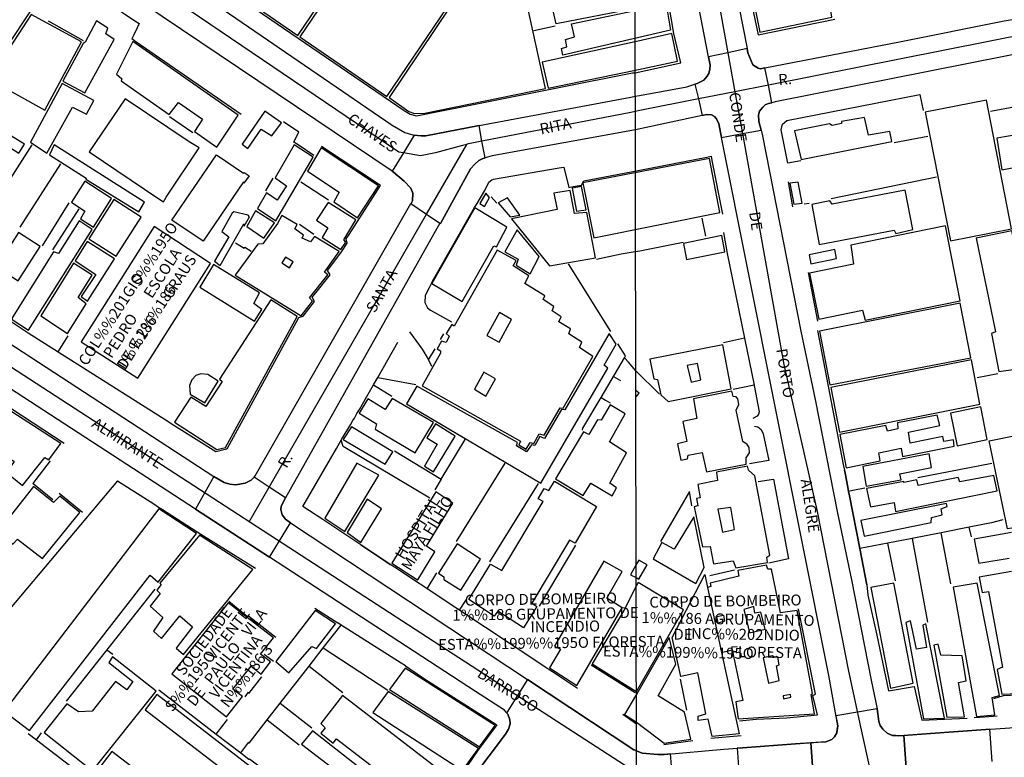
# Model space of a CAD drawing. Extents: x 178290 to 180707, y 1677046 to 1679821.
# Drawn here: x 180081 to 180307, y 1677882 to 1678051 of the extents above; entities that cross this region are included whole.
import ezdxf
from ezdxf.enums import TextEntityAlignment as Align

# ---------------------------------------------------------------- set-up
doc = ezdxf.new("R2010")
doc.units = 0
doc.header["$MEASUREMENT"] = 0
for name, color, linetype in [('V-CRUZAMENTO', 1, 'CONTINUOUS'), ('V-EDIFICACAO', 2, 'CONTINUOUS'), ('V-EDIFICACAO_IDENTIFICADA', 6, 'CONTINUOUS'), ('V-EIXO_DE_LOGRADOURO', 3, 'CONTINUOUS'), ('V-LOTE', 11, 'CONTINUOUS'), ('V-NOME_DOS_LOGRADOUROS', 7, 'CONTINUOUS'), ('V-QUADRA', 6, 'CONTINUOUS'), ('V-TESTADA', 6, 'CONTINUOUS'), ('X-LIMITE_1000', 7, 'CONTINUOUS')]:
    doc.layers.add(name, color=color, linetype=linetype)

msp = doc.modelspace()

# ---------------------------------------------------------------- linework, layer by layer
at = {"layer": 'V-CRUZAMENTO'}
for points in [[(180242.44, 1678023.73), (180247.22, 1678024.64), (180251.5, 1678025.45), (180251.01, 1678027.44), (180250.92, 1678028.98), (180251.13, 1678029.75), (180251.88, 1678030.7), (180252.45, 1678031.2), (180253.24, 1678031.56), (180253.99, 1678031.73), (180253.19, 1678035.77), (180252.41, 1678039.73), (180251.4, 1678039.53), (180250.81, 1678039.62), (180249.65, 1678040.4), (180248.51, 1678043.14), (180248.31, 1678044.14), (180243.89, 1678043.19), (180239.42, 1678042.23), (180239.79, 1678040.34), (180239.76, 1678039.43), (180239.5, 1678038.43), (180239.14, 1678037.83), (180238.38, 1678036.9), (180236.85, 1678036.11), (180236.33, 1678035.95), (180237.12, 1678032.58), (180238, 1678028.82), (180238.97, 1678029.03), (180240.16, 1678028.91), (180240.83, 1678028.58), (180241.31, 1678028.05), (180241.81, 1678026.88), (180242.44, 1678023.73)], [(180171.59, 1678010.95), (180171.48, 1678009.19), (180171.16, 1678008.58), (180171.15, 1678008.56), (180174.74, 1678006.14), (180177.81, 1678004.08), (180177.94, 1678003.99), (180184.82, 1678016.56), (180185.79, 1678017.63), (180186.72, 1678018.47), (180187.52, 1678018.88), (180188.15, 1678019.06), (180187.45, 1678022.87), (180186.8, 1678026.46), (180174.55, 1678024.16), (180173.48, 1678024.11), (180171.88, 1678024.29), (180169.4, 1678020.22), (180166.8, 1678015.98), (180167.14, 1678015.75), (180169.62, 1678013.74), (180171.13, 1678012.12), (180171.59, 1678010.95)], [(180138.64, 1677927.41), (180139.26, 1677928.41), (180143.53, 1677935.32), (180142.32, 1677936.12), (180141.59, 1677937.14), (180141.31, 1677938.39), (180141.37, 1677939.03), (180141.97, 1677940.32), (180142.38, 1677941.04), (180138.61, 1677943.51), (180135.14, 1677945.79), (180134.49, 1677945.1), (180133.06, 1677944.44), (180130.89, 1677944.03), (180129.58, 1677944.16), (180128.25, 1677944.57), (180125.91, 1677945.92), (180125.89, 1677945.93), (180122.47, 1677939.83), (180121.69, 1677938.43), (180138.64, 1677927.41)]]:
    msp.add_lwpolyline(points, close=True, dxfattribs=at)
msp.add_lwpolyline([(180231.36, 1677874.94), (180230.69, 1677882.3), (180229.3, 1677882.18), (180227.81, 1677882.13), (180224.24, 1677882.43), (180222.91, 1677882.98), (180222.29, 1677883.2), (180197.88, 1677899.36), (180193.14, 1677891.77), (180193.11, 1677891.72), (180193.39, 1677891.37), (180193.85, 1677890.13), (180193.91, 1677889.2), (180193.57, 1677887.94), (180192.86, 1677886.82), (180181.84, 1677872.17)], dxfattribs=at)
at = {"layer": 'V-CRUZAMENTO', "linetype": 'Continuous', "flags": 128}
for points in [[(180278.13, 1677892.65), (180268.71, 1677890.98), (180269.11, 1677888.73), (180268.9, 1677887.09), (180268.36, 1677886.21), (180267.73, 1677885.58), (180266.36, 1677885.07), (180262.95, 1677884.79), (180263.48, 1677877.4)], [(180285.51, 1677869.45), (180284.32, 1677886.53), (180283.13, 1677886.45), (180282.46, 1677886.48), (180281.67, 1677886.51), (180280.48, 1677887.01), (180279.43, 1677887.97), (180278.85, 1677888.79), (180278.77, 1677889.02), (180278.51, 1677889.74), (180278.13, 1677892.65)], [(180304.56, 1677880.54), (180304.04, 1677887.92), (180303.12, 1677887.86), (180290.44, 1677886.96), (180284.32, 1677886.53), (180285.51, 1677869.47)]]:
    msp.add_lwpolyline(points, dxfattribs=at)
msp.add_lwpolyline([(180262.95, 1677884.79), (180262.95, 1677884.82), (180259.44, 1677884.56), (180247.22, 1677883.66), (180246.01, 1677883.57), (180246.56, 1677876.12), (180247.93, 1677876.23), (180257.26, 1677876.95), (180260.44, 1677877.18), (180263.48, 1677877.4)], close=True, dxfattribs=at)
at = {"layer": 'V-EDIFICACAO'}
for points in [[(180146.66, 1678068.74), (180153.44, 1678064), (180150.2, 1678059.54), (180148.17, 1678060.79), (180149.58, 1678063.2), (180144.89, 1678066.28), (180136.14, 1678053.37), (180145.15, 1678047.18), (180163.22, 1678073.86), (180154.31, 1678080.02), (180146.66, 1678068.74)], [(180145.66, 1678046.88), (180165.63, 1678033.16), (180179.47, 1678053.6), (180177.87, 1678060.97), (180179.24, 1678063.13), (180163.77, 1678073.62), (180145.66, 1678046.88)], [(180179.74, 1678062.91), (180178.49, 1678061.13), (180180.08, 1678053.62), (180166.12, 1678032.9), (180170.66, 1678029.69), (180171.93, 1678029.23), (180174.34, 1678029.33), (180202.05, 1678035), (180195.29, 1678065.81), (180179.74, 1678062.91)], [(180081.07, 1678063.84), (180077.56, 1678058.24), (180081.18, 1678055.75), (180078.96, 1678052.17), (180078.96, 1678052.17), (180075.24, 1678054.48), (180073.18, 1678051.23), (180076.74, 1678048.89), (180073.7, 1678044.64), (180070.35, 1678046.82), (180067.77, 1678042.68), (180074.24, 1678038.37), (180088.16, 1678059.38), (180081.07, 1678063.84)], [(180222.61, 1678053.35), (180222.61, 1678053.35), (180204.46, 1678049.83), (180202.74, 1678057.53), (180222.59, 1678061.4), (180222.59, 1678061.4), (180227.87, 1678062.53), (180227.87, 1678062.53), (180229.53, 1678054.93), (180229.53, 1678054.93)], [(180262.06, 1678059.41), (180262.4, 1678057.26), (180256.17, 1678055.94), (180255.55, 1678058.11), (180249.44, 1678056.83), (180251.24, 1678047.88), (180267.79, 1678051.32), (180267.12, 1678055.26), (180266, 1678055.33), (180265.63, 1678056.83), (180266.64, 1678057.52), (180266.14, 1678059.98), (180262.06, 1678059.41)], [(180230.75, 1678048.37), (180230.75, 1678048.37), (180205.98, 1678042.65), (180205.7, 1678044.13), (180206.94, 1678044.51), (180206.6, 1678046.24), (180208.71, 1678046.85), (180208.01, 1678049.81), (180222.63, 1678052.87), (180222.63, 1678052.87), (180229.75, 1678054.36), (180229.75, 1678054.36), (180230.75, 1678048.37), (180230.75, 1678048.37)], [(180083.96, 1678051.97), (180074.24, 1678037.12), (180087.14, 1678030), (180095.53, 1678045.72), (180083.96, 1678051.97)], [(180096.4, 1678045.64), (180095.9, 1678045.3), (180091.26, 1678036.69), (180096.29, 1678033.96), (180103.03, 1678046.26), (180101.11, 1678047.54), (180101.54, 1678048.81), (180098.97, 1678050.52), (180096.4, 1678045.64)], [(180222.62, 1678045.7), (180222.62, 1678045.7), (180201.3, 1678041.01), (180202.62, 1678035.09), (180222.34, 1678039.09), (180222.34, 1678039.09), (180222.34, 1678039.09), (180232.36, 1678041.25), (180231.05, 1678047.63), (180231.05, 1678047.63), (180222.62, 1678045.7)], [(180107.27, 1678045.76), (180103.52, 1678038.31), (180104.79, 1678037.19), (180104.61, 1678036.72), (180115.68, 1678029.04), (180117.81, 1678031.76), (180123.26, 1678027.94), (180123.26, 1678027.94), (180121.48, 1678025.08), (180126.6, 1678021.54), (180131.5, 1678028.83), (180107.27, 1678045.76)], [(180083.8, 1678022.69), (180087.56, 1678020.16), (180093.48, 1678030.69), (180096.69, 1678029.1), (180098.33, 1678032.2), (180091.06, 1678036.11), (180083.8, 1678022.69)], [(180289.17, 1678029.56), (180295.02, 1678000.05), (180308.96, 1678002.76), (180303.24, 1678032.27), (180289.17, 1678029.56)], [(180137.57, 1678029.77), (180132.4, 1678022.18), (180132.4, 1678022.18), (180132.4, 1678022.18), (180133.72, 1678021.25), (180133.72, 1678021.25), (180133.72, 1678021.25), (180136.78, 1678025.68), (180139.23, 1678024.15), (180141.44, 1678027.13), (180137.57, 1678029.77)], [(180267.84, 1678026.52), (180267.2, 1678026.9), (180259.22, 1678025.26), (180260.72, 1678018.68), (180281.52, 1678022.79), (180281.09, 1678025.14), (180276.14, 1678024.26), (180275.23, 1678028.36), (180270, 1678027.38), (180269.95, 1678026.95), (180267.84, 1678026.52)], [(180078.04, 1678024.91), (180076.88, 1678022.93), (180081.12, 1678020.16), (180082.4, 1678022.23), (180078.04, 1678024.91)], [(180318.97, 1678022.42), (180318.51, 1678023.81), (180311.53, 1678022.48), (180311, 1678024.49), (180305.63, 1678023.55), (180306.79, 1678016.35), (180339.53, 1678022.57), (180338.82, 1678026.29), (180318.97, 1678022.42)], [(180089.22, 1678022.02), (180088.14, 1678019.77), (180096.63, 1678014.38), (180096.51, 1678014.18), (180108.65, 1678006.68), (180110.02, 1678008.92), (180089.22, 1678022.02)], [(180144.32, 1678022.08), (180140, 1678014.52), (180142.6, 1678012.65), (180140.42, 1678009.38), (180138.01, 1678011.05), (180135.95, 1678007.42), (180140.1, 1678004.62), (180148.68, 1678019.22), (180144.32, 1678022.08)], [(180150.52, 1678021.34), (180147.4, 1678016.01), (180154.68, 1678011.21), (180153.45, 1678008.97), (180158.91, 1678005.33), (180163.67, 1678012.63), (180150.52, 1678021.34)], [(180239.67, 1678018.89), (180210.62, 1678013.35), (180213.15, 1678000.7), (180242.04, 1678006.49), (180242.04, 1678006.49), (180242.04, 1678006.49), (180242.04, 1678006.49), (180239.67, 1678018.89), (180239.67, 1678018.89), (180239.67, 1678018.89)], [(180096.25, 1678013.72), (180093.19, 1678008.93), (180096.3, 1678006.87), (180095.32, 1678005.05), (180098.27, 1678003.17), (180102.41, 1678009.71), (180096.25, 1678013.72)], [(180258.12, 1678013.26), (180259, 1678008.45), (180260.94, 1678008.7), (180260.03, 1678013.51), (180258.12, 1678013.26)], [(180202.93, 1677994.29), (180202.93, 1677994.29), (180202.93, 1677994.29), (180202.93, 1677994.29), (180202.93, 1677994.29), (180213.5, 1677996.16), (180211.54, 1678006.5), (180208.7, 1678006.29), (180207.68, 1678011.55), (180203.96, 1678010.95), (180204.69, 1678007.21), (180204.69, 1678007.21), (180194.24, 1678005.06), (180202.93, 1677994.29)], [(180210.31, 1678012.46), (180208.14, 1678012.1), (180209.17, 1678006.84), (180211.35, 1678007.17), (180210.31, 1678012.46)], [(180267.8, 1678008.41), (180267.32, 1678009.21), (180263.13, 1678008.39), (180264.86, 1677999.21), (180264.86, 1677999.21), (180282.07, 1678002.51), (180282.46, 1678001.71), (180282.46, 1678001.71), (180286.36, 1678002.59), (180284.56, 1678011.65), (180267.8, 1678008.41)], [(180097.21, 1678000.52), (180097.21, 1678000.52), (180103.47, 1677996.48), (180109.25, 1678005.44), (180109.25, 1678005.44), (180102.93, 1678009.5), (180097.21, 1678000.52), (180097.21, 1678000.52), (180097.21, 1678000.52)], [(180158.52, 1678004.86), (180152.15, 1678008.86), (180149.49, 1678004.74), (180152.06, 1678003.03), (180150.75, 1678000.8), (180155.05, 1677998.06), (180156.17, 1677999.72), (180155.73, 1678000.22), (180158.52, 1678004.86), (180158.52, 1678004.86)], [(180188.32, 1678010.99), (180186.97, 1678008.6), (180188, 1678007.9), (180189.15, 1678009.99), (180188.32, 1678010.99)], [(180193.31, 1678009.92), (180191.15, 1678008.75), (180193.93, 1678005.52), (180196.16, 1678005.88), (180193.31, 1678009.92)], [(180130.09, 1678006.38), (180127.74, 1678002.2), (180129.31, 1678000.96), (180126.07, 1677995.33), (180127.36, 1677994.39), (180132.79, 1678003.96), (180132.88, 1678003.38), (180134.07, 1678005.56), (180133.75, 1678005.9), (180130.52, 1678006.67), (180130.09, 1678006.38)], [(180135.44, 1678006.93), (180133.47, 1678003.3), (180137.35, 1678000.63), (180139.8, 1678004.15), (180135.44, 1678006.93)], [(180182.88, 1677986.1), (180182.88, 1677986.1), (180190.17, 1677998.89), (180190.77, 1677998.63), (180193.18, 1678003.14), (180185.83, 1678007.57), (180175.97, 1677990.25), (180182.88, 1677986.1)], [(180079.58, 1677982.35), (180079.62, 1677981.97), (180083.38, 1677979.56), (180097.97, 1678002.6), (180094.99, 1678004.61), (180090.25, 1677997.12), (180089.11, 1677997.53), (180079.58, 1677982.35)], [(180144.5, 1678002.76), (180145, 1678003.77), (180141.48, 1678005.83), (180140.54, 1678004.04), (180137.16, 1677999.32), (180136.02, 1677999.27), (180130.8, 1677992.17), (180145.91, 1677982.84), (180148.55, 1677986.2), (180147.85, 1677986.92), (180152.06, 1677992.24), (180151.3, 1677992.85), (180154.66, 1677997.59), (180148.97, 1678001.04), (180148.06, 1677999.76), (180146.21, 1678000.63), (180146.49, 1678001.29), (180144.5, 1678002.76)], [(180200.57, 1677996.46), (180200.57, 1677996.46), (180195.53, 1678002.58), (180192.73, 1677997.53), (180195.77, 1677995.8), (180195.3, 1677994.45), (180198.51, 1677992.46), (180200.57, 1677996.46), (180200.57, 1677996.46), (180200.57, 1677996.46)], [(180272.14, 1677999.05), (180272.75, 1677994.65), (180262.65, 1677992.6), (180264.75, 1677982.07), (180274.82, 1677984.08), (180275.44, 1677981.81), (180297.19, 1677986.24), (180293.83, 1678003.45), (180272.14, 1677999.05)], [(180309.09, 1678002.31), (180300.91, 1678000.63), (180305.29, 1677979.14), (180304.38, 1677978.73), (180306.08, 1677970.05), (180309.9, 1677970.55), (180310.7, 1677967.8), (180310.7, 1677967.8), (180315.99, 1677968.78), (180309.09, 1678002.31)], [(180081.09, 1678001.95), (180076.04, 1677994.07), (180080.97, 1677990.82), (180086.01, 1677998.74), (180081.09, 1678001.95)], [(180103.12, 1677995.89), (180103.12, 1677995.89), (180096.83, 1677999.9), (180094.03, 1677995.47), (180098.78, 1677992.3), (180095.47, 1677987.23), (180096.9, 1677986.15), (180103.12, 1677995.89), (180103.12, 1677995.89), (180103.12, 1677995.89)], [(180233.7, 1677999.42), (180234.43, 1677995.73), (180243.22, 1677997.52), (180242.53, 1678001.28), (180233.7, 1677999.42)], [(180197.27, 1677990.21), (180198.19, 1677992), (180194.63, 1677994.27), (180195.26, 1677995.52), (180190.97, 1677997.85), (180181.08, 1677980.43), (180180.51, 1677980.8), (180179.26, 1677978.74), (180179.95, 1677978.18), (180179.21, 1677976.66), (180178.19, 1677977.01), (180177.2, 1677975.23), (180177.95, 1677974.78), (180177.89, 1677974.22), (180173.72, 1677966.76), (180196.26, 1677954.03), (180195.88, 1677953.19), (180197.62, 1677952.25), (180198.53, 1677953.78), (180199.38, 1677953.51), (180200.59, 1677955.76), (180201.72, 1677955.4), (180205.37, 1677961.72), (180206.1, 1677961.64), (180212.92, 1677973.46), (180209.81, 1677975.52), (180210.35, 1677976.77), (180207.37, 1677978.67), (180207.77, 1677979.81), (180205.06, 1677981.46), (180205.65, 1677982.56), (180203.56, 1677983.94), (180203.96, 1677984.94), (180201.49, 1677986.56), (180201.49, 1677986.56), (180201.89, 1677987.38), (180197.27, 1677990.21)], [(180262.58, 1677996.84), (180262.93, 1677994.77), (180268.79, 1677995.95), (180268.42, 1677998.06), (180262.58, 1677996.84)], [(180142.38, 1677996.31), (180141.51, 1677994.95), (180143.27, 1677993.84), (180144.08, 1677995.24), (180142.38, 1677996.31)], [(180086.2, 1677982.83), (180092.32, 1677978.75), (180096.59, 1677985.55), (180094.77, 1677987.04), (180097.94, 1677992.12), (180093.72, 1677994.93), (180086.2, 1677982.83)], [(180125.79, 1677994.61), (180122.66, 1677989.41), (180135.26, 1677981.62), (180136.93, 1677984.3), (180135.05, 1677985.67), (180136.39, 1677988.13), (180125.79, 1677994.61)], [(180128.59, 1677952.6), (180145.01, 1677982.64), (180139.01, 1677986.5), (180127.23, 1677968.27), (180127.83, 1677967.78), (180124.09, 1677962.03), (180124.09, 1677962.03), (180120.6, 1677964.17), (180116.87, 1677958.38), (180126.57, 1677952.15), (180128.59, 1677952.6)], [(180264.92, 1677979.26), (180267.3, 1677966.98), (180299.63, 1677973.18), (180297.24, 1677985.73), (180264.92, 1677979.26)], [(180188.55, 1677978.31), (180191.37, 1677976.76), (180194.23, 1677981.99), (180191.5, 1677983.6), (180188.55, 1677978.31)], [(180172.46, 1677966.71), (180170.16, 1677962.6), (180200.95, 1677944.43), (180216.36, 1677970.77), (180215.48, 1677971.47), (180218.23, 1677976.29), (180216.67, 1677978.74), (180206.46, 1677961.22), (180205.67, 1677961.28), (180201.83, 1677954.67), (180200.74, 1677955.16), (180199.57, 1677953.02), (180198.78, 1677953.23), (180197.66, 1677951.57), (180195.35, 1677952.95), (180195.62, 1677953.78), (180172.46, 1677966.71)], [(180226, 1677972.85), (180226.87, 1677968.33), (180227.77, 1677968.24), (180228.53, 1677964.68), (180230.15, 1677963.15), (180244.63, 1677966.06), (180242.7, 1677976.17), (180226, 1677972.85)], [(180267.49, 1677966.35), (180269.51, 1677956.12), (180301.74, 1677962.52), (180299.78, 1677972.7), (180267.49, 1677966.35)], [(180234.58, 1677971.45), (180235.43, 1677967.6), (180237.69, 1677968.09), (180236.94, 1677971.91), (180234.58, 1677971.45)], [(180122.95, 1677969.51), (180121.76, 1677969.09), (180120.84, 1677968.09), (180120.28, 1677966.81), (180120.5, 1677964.86), (180123.8, 1677962.83), (180126.93, 1677967.8), (180124.52, 1677969.38), (180122.95, 1677969.51)], [(180187.85, 1677969.86), (180185.72, 1677965.95), (180188.36, 1677964.37), (180190.57, 1677968.35), (180187.85, 1677969.86)], [(180166.83, 1677963.82), (180165.22, 1677961.35), (180161.23, 1677963.78), (180159.24, 1677960.46), (180163.25, 1677958.03), (180162.94, 1677956.78), (180172.1, 1677951.34), (180176.31, 1677958.36), (180166.83, 1677963.82)], [(180235.98, 1677963.79), (180236.75, 1677959.29), (180233.56, 1677958.6), (180234.44, 1677953.95), (180232.3, 1677953.42), (180233.12, 1677949.69), (180234.65, 1677950.01), (180234.75, 1677950.85), (180234.75, 1677950.85), (180238, 1677951.42), (180239, 1677946.99), (180248.12, 1677948.81), (180248.07, 1677950.22), (180248.84, 1677951.36), (180248.78, 1677952.56), (180248.31, 1677953.32), (180247.3, 1677953.96), (180245.76, 1677961.17), (180246.37, 1677962.44), (180246.17, 1677963.76), (180245.76, 1677964.21), (180245.09, 1677964.33), (180244.8, 1677965.54), (180235.98, 1677963.79)], [(180211.96, 1677955.56), (180210.73, 1677956.19), (180204.34, 1677945.41), (180210.65, 1677941.56), (180212.44, 1677944.45), (180217.3, 1677941.5), (180218.31, 1677943.32), (180216.76, 1677944.39), (180220.61, 1677951.36), (180216.73, 1677953.89), (180220.29, 1677960.32), (180216.89, 1677962.4), (180214.82, 1677958.87), (180213.94, 1677958.96), (180211.96, 1677955.56)], [(180294.96, 1677960.49), (180296.51, 1677952.97), (180303.4, 1677954.4), (180301.93, 1677961.9), (180294.96, 1677960.49)], [(180079.55, 1677960.81), (180074.53, 1677954.1), (180075.97, 1677952.69), (180070.55, 1677945.56), (180068.99, 1677946.54), (180060.99, 1677936.27), (180062.1, 1677935.35), (180064.65, 1677938.56), (180065.8, 1677938.15), (180067.89, 1677940.69), (180070.69, 1677938.96), (180075.39, 1677944.91), (180074.51, 1677945.89), (180078.3, 1677950.62), (180080.05, 1677949.37), (180078.33, 1677946.84), (180082, 1677943.88), (180087.14, 1677950.34), (180088.01, 1677949.8), (180090.8, 1677953.55), (180079.55, 1677960.81)], [(180269.62, 1677955.61), (180271.06, 1677947.96), (180278.85, 1677949.5), (180278.52, 1677951.4), (180283.68, 1677952.41), (180284, 1677950.51), (180295.86, 1677952.93), (180295.65, 1677954.33), (180293.43, 1677953.98), (180293.22, 1677955.13), (180285.72, 1677953.63), (180285.36, 1677956.15), (180292.56, 1677957.62), (180291.91, 1677959.98), (180282.84, 1677958.26), (180282.88, 1677956.91), (180280.53, 1677956.35), (180280.15, 1677957.61), (180269.62, 1677955.61)], [(180157.46, 1677957.35), (180155.6, 1677954.41), (180165.19, 1677948.74), (180166.95, 1677951.64), (180157.46, 1677957.35)], [(180176.75, 1677958.03), (180174.78, 1677954.81), (180177.15, 1677953.39), (180174.26, 1677948.3), (180176.32, 1677947), (180181.33, 1677955.21), (180176.75, 1677958.03)], [(180310.29, 1677955.4), (180310.29, 1677955.4), (180310.29, 1677955.4), (180314.36, 1677934.92), (180316.64, 1677935.3), (180317.21, 1677932.25), (180311.32, 1677931.39), (180310.94, 1677933.01), (180309.89, 1677932.73), (180309.54, 1677934.15), (180308.08, 1677933.96), (180303.88, 1677954.12), (180310.29, 1677955.4)], [(180274.86, 1677948.2), (180275.65, 1677943.71), (180283.65, 1677945.15), (180283.35, 1677946.58), (180290.62, 1677948.03), (180290.06, 1677951.17), (180274.86, 1677948.2)], [(180158.72, 1677949.01), (180158.72, 1677949.01), (180151.39, 1677936.41), (180155.99, 1677933.33), (180163.77, 1677946.24), (180158.72, 1677949.01)], [(180241.31, 1677946.91), (180241.49, 1677945.04), (180236.96, 1677944.12), (180237.5, 1677941.08), (180236.7, 1677940.87), (180236.98, 1677939.18), (180236.18, 1677938.95), (180238.03, 1677929.8), (180239.86, 1677929.9), (180240.63, 1677925.87), (180245.14, 1677926.56), (180245.14, 1677926.56), (180245.73, 1677924.95), (180253.01, 1677926.22), (180252.87, 1677927.42), (180253.56, 1677927.88), (180250.08, 1677946.06), (180248.64, 1677947.42), (180248.38, 1677948.34), (180241.31, 1677946.91)], [(180287.54, 1677943.9), (180287.28, 1677945.15), (180284.31, 1677944.54), (180284.26, 1677944.76), (180275.74, 1677943.18), (180276.66, 1677938.99), (180282.06, 1677939.96), (180282.4, 1677937.94), (180305.69, 1677942.67), (180305.69, 1677942.67), (180304.96, 1677946.17), (180297.1, 1677944.71), (180296.74, 1677945.68), (180287.54, 1677943.9)], [(180076.3, 1677933.3), (180079.78, 1677930.4), (180080.8, 1677931.55), (180086.55, 1677927.15), (180095.14, 1677937.65), (180090.54, 1677941.43), (180089.08, 1677939.96), (180084.49, 1677943.65), (180076.3, 1677933.3)], [(180184.4, 1677917.69), (180189.39, 1677925.81), (180192, 1677924.37), (180201.49, 1677940.23), (180201.49, 1677940.23), (180200.38, 1677940.78), (180201.76, 1677943.22), (180202.82, 1677942.72), (180204.09, 1677944.89), (180213.75, 1677939.09), (180208.81, 1677930.61), (180207.53, 1677931.3), (180198.93, 1677916.88), (180200.04, 1677916.08), (180196.99, 1677911.2), (180191.11, 1677915.02), (180190.28, 1677913.88), (180184.4, 1677917.69)], [(180161.07, 1677940.75), (180156.5, 1677933.11), (180159.66, 1677930.82), (180164.41, 1677938.56), (180161.07, 1677940.75)], [(180244.57, 1677938.8), (180241.58, 1677938.42), (180242.65, 1677933.14), (180245.43, 1677933.75), (180244.57, 1677938.8), (180244.57, 1677938.8)], [(180274.41, 1677935.84), (180275.15, 1677932.25), (180290.52, 1677935.38), (180290.64, 1677936.57), (180293.06, 1677937.17), (180292.84, 1677938.52), (180294.24, 1677939.07), (180294.07, 1677939.73), (180274.41, 1677935.84)], [(180077.78, 1677892.07), (180083.62, 1677887.68), (180111.31, 1677923.28), (180111.31, 1677923.28), (180113.12, 1677921.71), (180121.94, 1677932.85), (180113.24, 1677938.5), (180077.78, 1677892.07)], [(180231.58, 1677929.24), (180228.76, 1677930.79), (180226.71, 1677927.04), (180236.55, 1677921.4), (180238.47, 1677925.06), (180236.1, 1677936.69), (180231.58, 1677929.24)], [(180113.51, 1677921.44), (180113.83, 1677921.15), (180112.82, 1677919.86), (180113.57, 1677919.12), (180111.27, 1677916.16), (180114.22, 1677913.55), (180112.03, 1677910.42), (180113.88, 1677908.75), (180118.06, 1677913.98), (180121.03, 1677911.46), (180121.03, 1677911.46), (180117.22, 1677906.54), (180118.93, 1677905.08), (180134.84, 1677924.61), (180122.59, 1677932.45), (180113.51, 1677921.44)], [(180181.76, 1677930.51), (180177.48, 1677923.79), (180178.68, 1677922.93), (180178.71, 1677922.29), (180182.6, 1677919.82), (180187.12, 1677926.94), (180181.76, 1677930.51)], [(180209.21, 1677898.01), (180209.21, 1677898.01), (180219.6, 1677915.77), (180216.12, 1677918.01), (180219.6, 1677924.13), (180215.42, 1677926.54), (180215.42, 1677926.54), (180204.07, 1677907.01), (180205.45, 1677906.28), (180202.92, 1677902), (180209.21, 1677898.01)], [(180223.46, 1677922.38), (180225.37, 1677925.69), (180223.43, 1677926.77), (180222.83, 1677925.76), (180221.53, 1677923.37), (180222.84, 1677922.78), (180223.46, 1677922.38)], [(180242.45, 1677905.53), (180244.85, 1677906.2), (180244.85, 1677906.2), (180247.32, 1677894.56), (180245.73, 1677894.21), (180246.26, 1677890.33), (180263.79, 1677891.47), (180263, 1677895.88), (180263.35, 1677896.15), (180259.83, 1677915.19), (180259.83, 1677915.19), (180255.96, 1677914.66), (180253.93, 1677924.71), (180253.05, 1677924.71), (180252.78, 1677925.59), (180246.18, 1677924.36), (180246.44, 1677923.04), (180239.83, 1677921.45), (180240, 1677920.73), (180239.23, 1677920.5)], [(180242.45, 1677905.53), (180246.45, 1677886.85), (180240.25, 1677886.24), (180239.38, 1677890.26), (180237.11, 1677889.91), (180237.11, 1677890.96), (180238.86, 1677891.48), (180237.02, 1677900.92), (180233.09, 1677900.05), (180231.13, 1677909.01), (180238.6, 1677923.44), (180239.23, 1677920.5)], [(180282.02, 1677921.43), (180282.02, 1677921.43), (180276.72, 1677920.48), (180276.72, 1677920.48), (180281.21, 1677897.34), (180286.46, 1677898.54), (180286.46, 1677898.54), (180282.02, 1677921.43)], [(180300.96, 1677890.87), (180305.19, 1677891.24), (180304.52, 1677895.21), (180306.26, 1677895.68), (180301.08, 1677921.5), (180301.08, 1677921.5), (180295.58, 1677920.55), (180295.58, 1677920.55), (180295.58, 1677920.55), (180300.96, 1677890.87), (180300.96, 1677890.87), (180300.96, 1677890.87), (180300.96, 1677890.87)], [(180140.16, 1677903.46), (180143.09, 1677900.9), (180148.41, 1677906.94), (180149.48, 1677906.5), (180153.82, 1677912.14), (180149.14, 1677915.17), (180140.16, 1677903.46)], [(180241.35, 1677913.8), (180242.85, 1677914.15), (180243.13, 1677912.73), (180241.66, 1677912.26)], [(180288.79, 1677890.35), (180293.6, 1677890.5), (180293.6, 1677890.5), (180289.36, 1677912.12), (180288.62, 1677911.84), (180289.5, 1677906.72), (180287.16, 1677906.35), (180287.16, 1677906.35), (180285.79, 1677912.82), (180284.75, 1677912.41), (180288.79, 1677890.35), (180288.79, 1677890.35)], [(180230.44, 1677909.01), (180230.44, 1677909.01), (180222.89, 1677895.9), (180222.69, 1677895.57), (180220.17, 1677891.35), (180220.17, 1677891.35), (180220.17, 1677891.35), (180220.17, 1677891.35), (180222.93, 1677889.53), (180222.93, 1677889.53), (180222.93, 1677889.53), (180229.26, 1677884.75), (180235.37, 1677885.63), (180233.97, 1677891.83), (180227.86, 1677895.59), (180231.97, 1677902.85), (180230.44, 1677909.01)], [(180292.78, 1677904.93), (180292.15, 1677907.48), (180291.18, 1677907.23), (180294.14, 1677890.74), (180298.18, 1677890.77), (180296.8, 1677898.66), (180298.56, 1677899.03), (180297.65, 1677904.8), (180297.65, 1677904.8), (180292.78, 1677904.93)], [(180097.96, 1677892.08), (180094.84, 1677891.92), (180092.16, 1677893.78), (180086.98, 1677887.19), (180098.05, 1677878.41), (180098.05, 1677878.41), (180112.68, 1677896.68), (180102.64, 1677904.59), (180101.81, 1677903.25), (180107.31, 1677898.88), (180105.93, 1677896.97), (180103.34, 1677898.93), (180097.96, 1677892.08)], [(180254.48, 1677904.45), (180254.15, 1677904.81), (180252.01, 1677904.35), (180253.19, 1677898.54), (180255.67, 1677899.16), (180255.03, 1677902.48), (180255.67, 1677902.72), (180255.38, 1677904.47), (180254.48, 1677904.45)], [(180169.78, 1677901.92), (180166.19, 1677897.09), (180186.88, 1677883.87), (180190.48, 1677888.79), (180169.78, 1677901.92)], [(180112.84, 1677895.9), (180110.11, 1677892.43), (180136.08, 1677872.49), (180136.08, 1677872.49), (180136.08, 1677872.49), (180138.7, 1677875.95), (180112.84, 1677895.9)], [(180165.89, 1677896.61), (180162.36, 1677891.77), (180182.96, 1677878.5), (180186.63, 1677883.54), (180165.89, 1677896.61)], [(180256.61, 1677895.59), (180256.66, 1677894.94), (180258.38, 1677895.29), (180258.25, 1677895.91), (180256.61, 1677895.59)], [(180155.42, 1677895.68), (180150.46, 1677889.26), (180151.49, 1677888.24), (180150.47, 1677887.02), (180153.28, 1677884.74), (180154.07, 1677885.74), (180154.07, 1677885.74), (180176.01, 1677868.84), (180181.05, 1677875.93), (180155.42, 1677895.68)], [(180148.52, 1677887.57), (180148.52, 1677887.57), (180148.52, 1677887.57), (180146, 1677884.49), (180159.83, 1677873.95), (180160.46, 1677874.6), (180173.08, 1677865.05), (180173.08, 1677865.05), (180174.58, 1677867.18), (180148.52, 1677887.57)], [(180102.52, 1677882.87), (180098.76, 1677877.94), (180105.53, 1677872.72), (180109.36, 1677877.58), (180102.52, 1677882.87)]]:
    msp.add_lwpolyline(points, close=True, dxfattribs=at)
for points in [[(180308.99, 1677933.12), (180300.45, 1677931.59), (180300.45, 1677931.59), (180301.53, 1677926.05), (180308.46, 1677927.18)], [(180309.01, 1677924.12), (180301.56, 1677922.81), (180302.26, 1677919.31), (180303.69, 1677919.54), (180306.92, 1677902.15), (180305.74, 1677901.66), (180306.79, 1677895.99), (180316.37, 1677896.4)]]:
    msp.add_lwpolyline(points, dxfattribs=at)
at = {"layer": 'V-EDIFICACAO', "flags": 128}
msp.add_lwpolyline([(180247.58, 1677915.45), (180247.94, 1677913.97), (180248.88, 1677910.06), (180252.43, 1677910.89), (180252.43, 1677910.89), (180251.49, 1677914.8), (180251.49, 1677914.8), (180250.09, 1677914.58), (180249.83, 1677916.07), (180247.58, 1677915.45)], close=True, dxfattribs=at)
at = {"layer": 'V-EDIFICACAO_IDENTIFICADA'}
for points in [[(180108.42, 1677968.51), (180125.1, 1677994.84), (180112.21, 1678003.3), (180095.42, 1677976.87), (180095.42, 1677976.87), (180108.42, 1677968.51)], [(180172.68, 1677922.24), (180172.69, 1677922.23), (180176.62, 1677928.69), (180174.68, 1677929.94), (180180.76, 1677939.83), (180176.83, 1677942.41), (180166.79, 1677926.09), (180172.68, 1677922.24)], [(180220.77, 1677897.9), (180222.89, 1677896.58), (180233.69, 1677915.34), (180233.69, 1677915.34), (180233.69, 1677915.34), (180233.69, 1677915.34), (180223.32, 1677921.6), (180222.84, 1677920.74), (180220.02, 1677915.22), (180212.76, 1677902.93), (180220.77, 1677897.9)], [(180128.79, 1677890.75), (180132.46, 1677895.49), (180130.28, 1677897.17), (180134.48, 1677902.44), (180136.77, 1677900.57), (180138.91, 1677903.4), (180136.62, 1677905.18), (180139.6, 1677908.91), (180139.6, 1677908.91), (180139.6, 1677908.91), (180129.16, 1677916.93), (180116.28, 1677900.67), (180128.79, 1677890.75)]]:
    msp.add_lwpolyline(points, close=True, dxfattribs=at)
at = {"layer": 'V-EIXO_DE_LOGRADOURO'}
for points in [[(180229.46, 1677873.65), (180195.24, 1677895.84), (180019.87, 1678009.6), (180013.43, 1678013.98), (179980.02, 1678036.7), (179979.13, 1678037.31), (179978.02, 1678037.99), (179976.67, 1678038.83), (179964.98, 1678046.08), (179964.22, 1678046.56), (179963.53, 1678046.98), (179951.37, 1678054.53), (179947.57, 1678056.89), (179915.14, 1678078.07), (179908.81, 1678082.2), (179900.94, 1678087.34), (179794.28, 1678157), (179740.98, 1678191.29), (179740.47, 1678191.62), (179738.98, 1678192.59), (179566.08, 1678305.15), (179559.48, 1678309.58), (179553.28, 1678313.73)], [(180333.77, 1678051.76), (180253.19, 1678035.77), (180245.5, 1678034.24), (180237.12, 1678032.58), (180223.65, 1678029.91), (180221.65, 1678029.51), (180187.45, 1678022.87), (180184.01, 1678022.2), (180183.98, 1678022.14), (180182.97, 1678021.87), (180176.78, 1678020.21), (180173.35, 1678019.53), (180169.4, 1678020.22), (180168.33, 1678020.41), (180076.76, 1678082.4)], [(180238.3, 1678074.26), (180243.89, 1678043.19), (180245.5, 1678034.24), (180247.22, 1678024.64), (180256.76, 1677971.62), (180264.38, 1677937.94), (180271.6, 1677901.25), (180274.34, 1677888.53), (180276.53, 1677878.38), (180276.75, 1677877.38)], [(180134.02, 1677935.56), (180138.61, 1677943.51), (180174.74, 1678006.14), (180183.98, 1678022.14)]]:
    msp.add_lwpolyline(points, dxfattribs=at)
at = {"layer": 'V-LOTE'}
for points in [[(180101.09, 1678055.03), (180102.09, 1678054.36), (180107.75, 1678050.55), (180108.75, 1678049.88)], [(180108.75, 1678049.88), (180108.27, 1678048.87), (180107.51, 1678047.31), (180107.05, 1678046.36)], [(180114.32, 1678008.99), (180114.99, 1678010.01), (180122.54, 1678021.35), (180120.27, 1678022.71), (180105.53, 1678032.64), (180097.28, 1678020.43), (180113.29, 1678009.68), (180114.32, 1678008.99)], [(180257.66, 1678017.84), (180256.15, 1678025.49), (180256.41, 1678026.78), (180257.4, 1678027.65), (180287.93, 1678033.59)], [(180144.23, 1678022.7), (180144.75, 1678023.7), (180145.42, 1678024.99)], [(180126.53, 1678019.76), (180132.71, 1678015.59), (180132.85, 1678015.71), (180133.98, 1678014.91), (180132.79, 1678013.23), (180132.74, 1678013.58), (180123.46, 1677999.96), (180116.28, 1678004.77), (180126.53, 1678019.76)], [(180188.14, 1678011.59), (180189.05, 1678013.46), (180189.73, 1678014.05), (180190.09, 1678014.17), (180205.2, 1678016.78), (180206.2, 1678016.95)], [(180206.2, 1678016.95), (180206.46, 1678015.94), (180207.14, 1678013.24), (180207.39, 1678012.28)], [(180130.85, 1677999.6), (180132.87, 1677998.33), (180133.01, 1677998.55), (180134.45, 1677997.64)], [(180213.72, 1677995.81), (180219.42, 1677997.03), (180221.71, 1677997.4), (180222.63, 1677997.56), (180223.71, 1677997.76), (180233.66, 1677999.7)], [(180175.83, 1677990.28), (180175.32, 1677989.27), (180174.41, 1677987.46)], [(180174.41, 1677987.46), (180174.32, 1677985.84), (180174.95, 1677984.67), (180175.61, 1677984.14), (180180.43, 1677981.43)], [(180175.91, 1677971.19), (180174.93, 1677973.27), (180173.78, 1677975.2), (180170.91, 1677979.11)], [(180220.19, 1677973.2), (180220.43, 1677973.6), (180218.67, 1677976.36)], [(180090.17, 1677974.56), (180115.35, 1677958.62), (180116.36, 1677957.98)], [(180228.16, 1677964.82), (180222.77, 1677970.17), (180221.05, 1677972.19), (180220.19, 1677973.2)], [(180210.52, 1677956.58), (180210.57, 1677957.01), (180214.78, 1677964.09)], [(180214.78, 1677964.09), (180215.82, 1677963.48), (180216.85, 1677962.88)], [(180222.77, 1677964.13), (180223.5, 1677965.09), (180222.76, 1677965.67)], [(180157.25, 1677957.79), (180157.83, 1677958.8), (180158.15, 1677959.35), (180158.74, 1677960.38)], [(180251.1, 1677960.82), (180250.92, 1677960.24), (180250.59, 1677959.81), (180249.6, 1677959.24)], [(180250.03, 1677957.48), (180250.79, 1677957.37), (180251.57, 1677956.73)], [(180251.57, 1677956.73), (180252.02, 1677955.71), (180253.27, 1677949.64)], [(180150.88, 1677936.09), (180146.35, 1677939.04), (180154.04, 1677952.4), (180155.12, 1677954.27)], [(180175.5, 1677941), (180155.62, 1677952.81), (180155.12, 1677954.27)], [(180088.3, 1677949.55), (180085.03, 1677945.27), (180084.33, 1677944.37)], [(180271.58, 1677942.53), (180271.41, 1677943.5), (180270.83, 1677946.68), (180270.7, 1677947.41)], [(180103.76, 1677944.96), (180074.52, 1677910.28), (180070.66, 1677913.2)], [(180103.76, 1677944.96), (180112.09, 1677939.64), (180113.18, 1677938.94)], [(180275.3, 1677943.27), (180272.59, 1677942.71), (180271.58, 1677942.53)], [(180235.64, 1677939.2), (180235.11, 1677942.49), (180228.43, 1677931.02)], [(180274.15, 1677929.39), (180271.78, 1677941.5), (180271.58, 1677942.53)], [(180307.03, 1677936.03), (180304.43, 1677935.29), (180299.25, 1677934.28)], [(180159.64, 1677930.25), (180165.35, 1677926.42), (180166.37, 1677925.74)], [(180174.86, 1677920.17), (180173.64, 1677920.98), (180172.63, 1677921.65)], [(180202.67, 1677901.75), (180201.62, 1677902.45), (180174.86, 1677920.17)], [(180169.89, 1677902.49), (180168.87, 1677903.14), (180155.12, 1677911.86)], [(180133.1, 1677895.41), (180133.82, 1677896.42), (180133.95, 1677896.18), (180136.91, 1677899.94)], [(180132.06, 1677882.51), (180133.93, 1677884.99), (180134, 1677884.78), (180138.13, 1677890.07)], [(180132.06, 1677882.51), (180133.93, 1677881.07), (180134.07, 1677881.16), (180149.12, 1677869.72)]]:
    msp.add_lwpolyline(points, dxfattribs=at)
at = {"layer": 'V-LOTE', "flags": 128}
for points in [[(180199.38, 1678048.28), (180204.28, 1678049.38)], [(180287.93, 1678033.59), (180288.69, 1678029.92)], [(180304.16, 1678029.82), (180309.94, 1678030.86)], [(180115.71, 1678028.56), (180121.09, 1678024.86)], [(180145.42, 1678024.99), (180141.87, 1678027.32)], [(180282.08, 1678022.6), (180289.81, 1678024.07)], [(180084.13, 1678022.06), (180074.48, 1678007.06)], [(180260.62, 1678018.38), (180257.66, 1678017.84)], [(180081.47, 1678003.14), (180090.76, 1678017.68)], [(180137.81, 1678011.5), (180139.5, 1678014.41)], [(180145.83, 1678013.6), (180152.19, 1678009.42)], [(180291.77, 1678014.67), (180267.57, 1678009.64)], [(180189.53, 1678010.12), (180190.84, 1678008.64)], [(180086.55, 1677998.89), (180092.68, 1678008.75)], [(180094.91, 1678007.4), (180088.87, 1677997.95)], [(180262.57, 1678008.63), (180261.38, 1678008.43)], [(180237.92, 1678005.25), (180238.77, 1678001.11)], [(180145.53, 1678003.82), (180148.88, 1678001.59)], [(180243.75, 1677997.12), (180247.69, 1677977.71)], [(180207.26, 1677994.78), (180216.94, 1677979.21)], [(180083.28, 1677978.92), (180090.17, 1677974.56)], [(180090.17, 1677974.56), (180092.46, 1677978.24)], [(180177.94, 1677977.38), (180178.71, 1677978.68)], [(180247.69, 1677977.71), (180242.86, 1677976.64)], [(180247.69, 1677977.71), (180249.92, 1677966.88)], [(180163.51, 1677968.66), (180168.17, 1677976.74)], [(180175.19, 1677972.72), (180176.73, 1677975.24)], [(180214.78, 1677964.09), (180220.19, 1677973.2)], [(180163.51, 1677968.66), (180172.27, 1677967.03)], [(180217.66, 1677968.86), (180219.23, 1677967.95)], [(180305.87, 1677969.48), (180301.1, 1677968.58)], [(180161, 1677964.3), (180162.55, 1677967)], [(180162.55, 1677967), (180166.76, 1677964.4)], [(180249.92, 1677966.88), (180245.12, 1677965.93)], [(180249.93, 1677966.83), (180251.1, 1677960.82)], [(180178.1, 1677945.31), (180183.59, 1677954.4)], [(180167.35, 1677951.81), (180178.1, 1677945.31)], [(180181.58, 1677931), (180192.79, 1677948.99)], [(180253.27, 1677949.64), (180248.88, 1677948.85)], [(180304.48, 1677948.91), (180287.52, 1677945.6)], [(180178.1, 1677945.31), (180176.65, 1677942.9)], [(180189.27, 1677926.39), (180200.42, 1677944.31)], [(180250.84, 1677944.76), (180254.35, 1677945.34)], [(180254.35, 1677945.34), (180257.79, 1677927.04)], [(180299.25, 1677934.28), (180292.87, 1677933.04)], [(180299.82, 1677932.08), (180299.25, 1677934.28)], [(180292.87, 1677933.04), (180286.18, 1677931.73)], [(180295.05, 1677921.3), (180292.87, 1677933.04)], [(180200.63, 1677916.21), (180209.02, 1677930.16)], [(180280.59, 1677930.64), (180274.15, 1677929.39)], [(180286.18, 1677931.73), (180280.59, 1677930.64)], [(180282.34, 1677922.03), (180280.59, 1677930.64)], [(180286.18, 1677931.73), (180289.7, 1677912.54)], [(180275.78, 1677921.07), (180274.15, 1677929.39)], [(180257.79, 1677927.04), (180253.27, 1677926.02)], [(180174.86, 1677920.17), (180177.08, 1677923.8)], [(180245.4, 1677924.44), (180239.78, 1677923.17)], [(180112.32, 1677920.08), (180092.03, 1677894.4)], [(180182.31, 1677915.26), (180183.88, 1677917.68)], [(180151.02, 1677906.6), (180155.12, 1677911.86)], [(180155.12, 1677911.86), (180154.34, 1677912.35)], [(180101.35, 1677906.16), (180102.68, 1677905.14)], [(180147.79, 1677902.45), (180151.02, 1677906.6)], [(180151.02, 1677906.6), (180165.81, 1677896.94)], [(180141.16, 1677893.96), (180147.79, 1677902.45)], [(180147.79, 1677902.45), (180155.52, 1677896.36)], [(180232.94, 1677899.4), (180234.42, 1677892.34)], [(180113.26, 1677896.97), (180126.43, 1677886.84)], [(180138.13, 1677890.07), (180141.16, 1677893.96)], [(180141.16, 1677893.96), (180148.4, 1677888.26)], [(180126.43, 1677886.84), (180129.07, 1677890.16)], [(180138.13, 1677890.07), (180145.47, 1677884.34)], [(180083.28, 1677886.99), (180085.23, 1677885.49)], [(180085.23, 1677885.49), (180086.35, 1677887.08)], [(180126.43, 1677886.84), (180132.06, 1677882.51)], [(180085.23, 1677885.49), (180097.08, 1677876.39)]]:
    msp.add_lwpolyline(points, dxfattribs=at)
at = {"layer": 'V-QUADRA'}
for points in [[(180225.97, 1678157.79), (180248.31, 1678044.14), (180248.31, 1678044.14), (180248.51, 1678043.14), (180249.65, 1678040.4), (180250.81, 1678039.62), (180251.4, 1678039.53), (180252.41, 1678039.73), (180283.27, 1678045.67), (180307.3, 1678050.52), (180312.82, 1678051.46)], [(180079.32, 1678086.56), (180166.85, 1678026.58), (180166.85, 1678026.58), (180169.75, 1678024.85), (180171.57, 1678024.32), (180171.88, 1678024.29), (180173.48, 1678024.11), (180174.55, 1678024.16), (180186.8, 1678026.46), (180221.64, 1678033), (180222.64, 1678033.19), (180223.64, 1678033.37), (180234.47, 1678035.37), (180236.33, 1678035.95), (180236.85, 1678036.11), (180238.38, 1678036.9), (180239.14, 1678037.83), (180239.5, 1678038.43), (180239.76, 1678039.43), (180239.79, 1678040.34), (180239.42, 1678042.23), (180226.05, 1678111.42)], [(180029.72, 1678008.58), (180125.89, 1677945.93), (180125.89, 1677945.93), (180125.91, 1677945.92), (180128.25, 1677944.57), (180129.58, 1677944.16), (180130.89, 1677944.03), (180133.06, 1677944.44), (180134.49, 1677945.1), (180135.14, 1677945.79), (180135.42, 1677946.09), (180171.15, 1678008.56), (180171.16, 1678008.58), (180171.48, 1678009.19), (180171.59, 1678010.95), (180171.13, 1678012.12), (180169.62, 1678013.74), (180167.14, 1678015.75), (180166.8, 1678015.98), (180074.25, 1678078.32)], [(180334.62, 1678047.75), (180254.77, 1678031.9), (180253.99, 1678031.73), (180253.24, 1678031.56), (180252.45, 1678031.2), (180251.88, 1678030.7), (180251.13, 1678029.75), (180250.92, 1678028.98), (180251.01, 1678027.44), (180251.5, 1678025.45), (180251.83, 1678024.09), (180260.66, 1677979.29), (180264.02, 1677963.23), (180268.98, 1677937.9), (180272.3, 1677922.21), (180272.3, 1677922.21), (180276.82, 1677899.22), (180278.13, 1677892.65), (180278.51, 1677889.74), (180278.77, 1677889.02), (180278.85, 1677888.79), (180279.43, 1677887.97), (180280.48, 1677887.02), (180280.48, 1677887.01), (180281.67, 1677886.51), (180282.46, 1677886.48), (180283.13, 1677886.45), (180290.44, 1677886.96), (180303.12, 1677887.86), (180359.29, 1677891.81)], [(180065.72, 1677839.54), (180118.71, 1677796.82), (180119.87, 1677795.89), (180121.24, 1677795.51), (180122.28, 1677795.45), (180124.05, 1677795.97), (180124.59, 1677796.44), (180125.27, 1677797.04), (180134.65, 1677809.76), (180134.74, 1677809.55), (180181.84, 1677872.17), (180192.86, 1677886.82), (180193.57, 1677887.94), (180193.91, 1677889.2), (180193.85, 1677890.13), (180193.39, 1677891.37), (180193.11, 1677891.72), (180192.97, 1677891.88), (180192.61, 1677892.33), (180185.99, 1677896.63), (180138.64, 1677927.41), (180121.69, 1677938.43), (180041.04, 1677990.84)]]:
    msp.add_lwpolyline(points, dxfattribs=at)
msp.add_lwpolyline([(180197.88, 1677899.36), (180222.29, 1677883.2), (180222.91, 1677882.98), (180224.24, 1677882.43), (180227.81, 1677882.13), (180229.3, 1677882.18), (180242.96, 1677883.35), (180247.22, 1677883.66), (180259.44, 1677884.56), (180265.67, 1677885.02), (180266.36, 1677885.07), (180267.73, 1677885.57), (180267.73, 1677885.58), (180268.36, 1677886.21), (180268.9, 1677887.09), (180269.01, 1677887.94), (180269.11, 1677888.73), (180267.06, 1677900.31), (180242.44, 1678023.73), (180241.81, 1678026.88), (180241.31, 1678028.05), (180240.83, 1678028.58), (180240.16, 1678028.91), (180238.97, 1678029.03), (180238, 1678028.82), (180222.66, 1678025.47), (180189.75, 1678019.53), (180188.15, 1678019.06), (180187.52, 1678018.88), (180186.72, 1678018.47), (180185.79, 1678017.63), (180184.82, 1678016.56), (180177.94, 1678003.99), (180177.81, 1678004.08), (180142.38, 1677941.04), (180141.97, 1677940.32), (180141.37, 1677939.03), (180141.31, 1677938.39), (180141.59, 1677937.14), (180142.32, 1677936.12), (180143.53, 1677935.32), (180197.88, 1677899.36)], close=True, dxfattribs=at)
at = {"layer": 'V-TESTADA'}
for points in [[(180132.24, 1678055.46), (180169.57, 1678029.94), (180170.94, 1678029.06), (180172.44, 1678028.71), (180222.02, 1678038.61), (180222.63, 1678038.58), (180233.06, 1678040.89), (180231.52, 1678047.63), (180230.28, 1678054.83), (180226.79, 1678071.16)], [(180248.81, 1678057.06), (180250.85, 1678047.32), (180268.46, 1678050.92)], [(180101.09, 1678055.03), (180102.09, 1678054.36), (180107.75, 1678050.55), (180108.75, 1678049.88)], [(180132.14, 1678029), (180108.03, 1678045.68), (180107.05, 1678046.36)], [(180257.66, 1678017.84), (180256.15, 1678025.49), (180256.41, 1678026.78), (180257.4, 1678027.65), (180287.93, 1678033.59)], [(180148.88, 1678019.62), (180145.23, 1678022.04), (180144.23, 1678022.7)], [(180116.36, 1677957.98), (180117.35, 1677957.36), (180126.35, 1677951.68), (180128.83, 1677952.27), (180129.05, 1677952.45), (180144.85, 1677981.43), (180145.4, 1677982.43), (180146.4, 1677982.77), (180149.03, 1677986.08), (180148.48, 1677987.08), (180149.28, 1677988.08), (180152.58, 1677992.23), (180151.96, 1677993.23), (180152.72, 1677994.23), (180155.2, 1677997.48), (180156.47, 1677999.51), (180156.3, 1678000.51), (180156.94, 1678001.51), (180164.19, 1678012.76), (180150.62, 1678021.68)], [(180207.39, 1678012.28), (180208.4, 1678012.46), (180209.27, 1678012.61), (180210.27, 1678012.78), (180210.86, 1678013.78), (180221.67, 1678015.88), (180223.32, 1678016.2), (180223.67, 1678016.27), (180239.04, 1678019.25), (180240.05, 1678019.44), (180240.24, 1678018.44), (180242.67, 1678006.14)], [(180188.14, 1678011.59), (180189.05, 1678013.46), (180189.73, 1678014.05), (180190.09, 1678014.17), (180205.2, 1678016.78), (180206.2, 1678016.95)], [(180175.83, 1677990.28), (180176.4, 1677991.27), (180185.12, 1678006.61), (180185.73, 1678007.67), (180186.31, 1678008.61), (180188.14, 1678011.59)], [(180175.83, 1677990.28), (180175.32, 1677989.27), (180174.41, 1677987.46)], [(180078.71, 1677981.96), (180083.28, 1677978.92), (180090.17, 1677974.56), (180115.35, 1677958.62), (180116.36, 1677957.98)], [(180264.47, 1677979.41), (180270.32, 1677948.68), (180270.7, 1677947.41), (180270.83, 1677946.68), (180271.41, 1677943.5), (180271.58, 1677942.53), (180271.78, 1677941.5), (180274.15, 1677929.39), (180275.78, 1677921.07), (180276.03, 1677918.68), (180278.12, 1677909.5), (180280.73, 1677896.72), (180286.67, 1677897.77), (180288.38, 1677890.03), (180290.07, 1677890.1), (180298.82, 1677890.46)], [(180174.86, 1677920.17), (180173.64, 1677920.98), (180172.63, 1677921.65), (180171.64, 1677922.3), (180167.35, 1677925.1), (180166.37, 1677925.74), (180165.35, 1677926.42), (180159.64, 1677930.25), (180150.88, 1677936.09), (180146.35, 1677939.04), (180154.04, 1677952.4), (180155.12, 1677954.27), (180155.2, 1677954.4), (180156.65, 1677956.8), (180157.25, 1677957.79), (180157.83, 1677958.8), (180158.15, 1677959.35), (180158.74, 1677960.38), (180159.3, 1677961.35), (180161, 1677964.3), (180162.55, 1677967), (180163.51, 1677968.66), (180168.17, 1677976.74)], [(180251.57, 1677956.73), (180252.02, 1677955.71), (180253.27, 1677949.64)], [(180088.95, 1677940.55), (180085.26, 1677943.6), (180084.33, 1677944.37)], [(180103.76, 1677944.96), (180112.09, 1677939.64), (180113.18, 1677938.94)], [(180113.18, 1677938.94), (180114.09, 1677938.36), (180122.88, 1677932.71), (180135.48, 1677924.89)], [(180202.67, 1677901.75), (180201.62, 1677902.45), (180174.86, 1677920.17)], [(180129.34, 1677917.3), (180133.65, 1677913.83), (180133.87, 1677914), (180140.15, 1677909.06)], [(180246.59, 1677889.88), (180250.35, 1677890.25), (180257.44, 1677890.58), (180264.48, 1677891.23), (180263.42, 1677895.68), (180264.03, 1677895.98), (180260.07, 1677915.61)], [(180169.89, 1677902.49), (180168.87, 1677903.14), (180155.12, 1677911.86)], [(180169.89, 1677902.49), (180170.87, 1677901.83), (180174.26, 1677899.51), (180190.82, 1677888.95), (180186.41, 1677883), (180182.97, 1677877.96)], [(180209.35, 1677897.28), (180203.62, 1677901.12), (180202.67, 1677901.75)], [(180304.96, 1677894.98), (180307.13, 1677895.67), (180316.8, 1677896.12)], [(180300.39, 1677890.64), (180302.89, 1677890.81), (180305.67, 1677890.99)]]:
    msp.add_lwpolyline(points, dxfattribs=at)
at = {"layer": 'V-TESTADA', "flags": 128}
for points in [[(180096, 1678045.94), (180087.95, 1678050.41)], [(180145.42, 1678024.99), (180141.87, 1678027.32)], [(180257.71, 1678013.58), (180258.76, 1678007.84)], [(180237.92, 1678005.25), (180238.77, 1678001.11)], [(180242.9, 1678001.92), (180243.75, 1677997.12), (180247.69, 1677977.71), (180249.92, 1677966.88), (180249.93, 1677966.83), (180251.1, 1677960.82)], [(180262.3, 1677992.77), (180264.49, 1677981.57)], [(180079.51, 1677961.47), (180091.51, 1677953.56)], [(180254.35, 1677945.34), (180257.79, 1677927.04)], [(180090.38, 1677942.08), (180095.77, 1677937.73)], [(180149.06, 1677915.71), (180154.37, 1677912.33)], [(180137.47, 1677905.15), (180139.61, 1677903.55)], [(180222.62, 1677896.26), (180212.54, 1677902.61)], [(180222.9, 1677889.13), (180219.79, 1677891.31)], [(180229.2, 1677884.42), (180235.82, 1677885.37)], [(180239.96, 1677885.87), (180246.95, 1677886.47)]]:
    msp.add_lwpolyline(points, dxfattribs=at)
at = {"layer": 'X-LIMITE_1000', "linetype": 'Continuous'}
msp.add_line((180224.41, 1677049.18), (180219.45, 1679820.57), dxfattribs=at)

# ---------------------------------------------------------------- texts
at = {"layer": 'V-NOME_DOS_LOGRADOUROS'}
for s, rotation, p in [('R.', 5.4403, (180257.05, 1678036.81)), ('CONDE', 278.3257, (180245.9, 1678028.37)), ('CHAVES', 325.2453, (180162.12, 1678024.56)), ('RITA', 11.7346, (180204.38, 1678026.06)), ('DE', 278.3257, (180249.99, 1678004.52)), ('S%%195O', 57.1766, (180112.51, 1677996.81)), ('ESCOLA', 57.1766, (180114.34, 1677992.45)), ('GRAUS', 57.1766, (180118.27, 1677991.62)), ('SANTA', 60.3061, (180164.69, 1677988.43)), ('COL%%201GIO', 57.1766, (180102.56, 1677981.9)), ('E 2%%186', 57.1766, (180112.11, 1677982.47)), ('PEDRO', 57.1766, (180104.69, 1677978.09)), ('1%%186', 57.1766, (180108.46, 1677976.53)), ('DE', 57.1766, (180105.93, 1677972.53)), ('PORTO', 278.7462, (180256.77, 1677969.61)), ('ALMIRANTE', 327.5202, (180105.92, 1677953.33)), ('R.', 60.3061, (180142.56, 1677949.49)), ('ALEGRE', 278.7462, (180262.44, 1677939.18)), ('MAYA FILHO', 58.516, (180175.14, 1677932.81)), ('HOSPITAL', 58.516, (180172.89, 1677934.07)), ('CORPO DE BOMBEIRO', 0.8793, (180200.98, 1677917.48)), ('CORPO DE BOMBEIRO', 0.8793, (180243.34, 1677917.03)), ('SOCIEDADE', 52.2552, (180123.9, 1677907.97)), ('VICENTE', 52.2552, (180129.41, 1677909.61)), ('VILA', 52.2552, (180135.42, 1677912.3)), ('1%%186 GRUPAMENTO DE', 0.8793, (180202.02, 1677914.1)), ('1%%186 AGRUPAMENTO', 359, (180243.93, 1677912.91)), ('INCENDIO', 0.8793, (180206.56, 1677911.21)), ('ESTA%%199%%195O FLORESTA', 0.8793, (180203.37, 1677907.44)), ('DE', 359, (180233.58, 1677909.4)), ('INC%%202NDIO', 359, (180247.42, 1677909.4)), ('PAULO', 52.2552, (180128.1, 1677902.95)), ('VICENTINA', 52.2552, (180131.16, 1677902.1)), ('N%%186 3', 52.2552, (180133.66, 1677900.02)), ('ESTA%%199%%195O', 359, (180232.52, 1677905.28)), ('S%%195O', 52.2552, (180120.75, 1677898.86)), ('FLORESTA', 359, (180252.6, 1677905.28)), ('BARROSO', 327.5202, (180193.27, 1677896.68)), ('DE', 52.2552, (180122.09, 1677895.26))]:
    msp.add_text(s, height=2.5, rotation=rotation, dxfattribs=at).set_placement(p, align=Align.MIDDLE)

doc.saveas('drawing.dxf')
